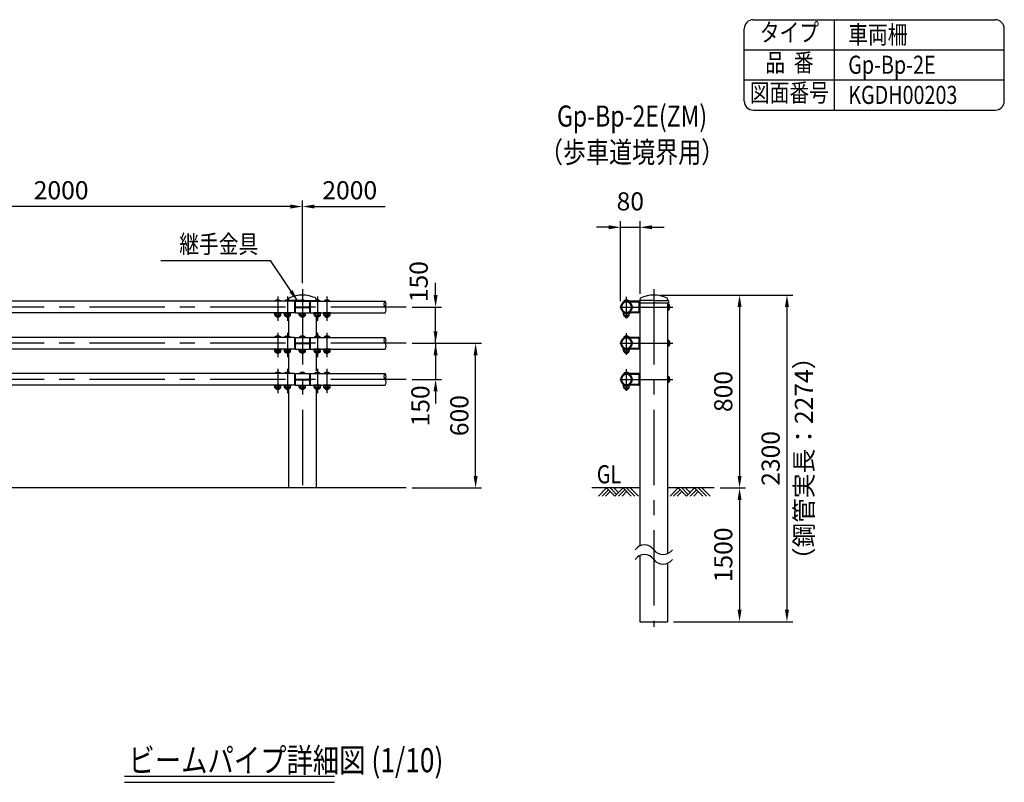
# Model space of a CAD drawing. Units: millimetres. Extents: x 256 to 9199, y 207 to 6633.
# Drawn here: x 5117 to 9199, y 3471 to 6633 of the extents above; entities that cross this region are included whole.
import ezdxf
from ezdxf.enums import TextEntityAlignment as Align

# ---------------------------------------------------------------- set-up
doc = ezdxf.new("R2010")
doc.units = ezdxf.units.MM
doc.header["$LTSCALE"] = 250
doc.header["$PDMODE"] = 33
doc.header["$PDSIZE"] = 5
doc.linetypes.add('CENTER', pattern=[2, 1.25, -0.25, 0.25, -0.25])
for name, color, linetype in [('CENTER', 3, 'CENTER'), ('HATCH', 2, 'Continuous'), ('MOJI', 6, 'Continuous'), ('MOJI2', 1, 'Continuous'), ('SJC', 1, 'Continuous'), ('SJC2', 7, 'Continuous'), ('SUNPOU', 4, 'Continuous')]:
    doc.layers.add(name, color=color, linetype=linetype)
doc.styles.add('EXT08', font='ROMANS', dxfattribs={"width": 0.8, "bigfont": 'EXTFONT'})
doc.styles.get("Standard").update_dxf_attribs({"font": 'arial.ttf'})
doc.dimstyles.new('SJC', dxfattribs={"dimtxt": 0.18, "dimasz": 0.18, "dimexe": 0.18, "dimexo": 0.0625, "dimgap": 0.09, "dimtad": 0, "dimtih": 1, "dimtoh": 1, "dimdec": 4, "dimzin": 0, "dimdsep": 46, "dimtxsty": 'Standard', "dimcen": 0.09, "dimadec": 0, "dimazin": 0, "dimtfac": 1, "dimtdec": 4, "dimtofl": 0, "dimtmove": 0, "dimatfit": 3, "dimfxl": 1, "dimtolj": 1, "dimtzin": 0, "dimarcsym": 0})

# ---------------------------------------------------------------- blocks, each defined once
blk = doc.blocks.new('*D46')
at = {"layer": 'DEFPOINTS', "color": 0}
for p in [(6719, 5441.5), (6841.3, 5441.5), (6719, 5291.5)]:
    blk.add_point(p, dxfattribs=at)
at = {"layer": 'SUNPOU', "color": 0, "lineweight": -2}
for p, q in [((6841.3, 5491.5), (6841.3, 5541.5)), ((6744, 5441.5), (6866.3, 5441.5)), ((6841.3, 5291.5), (6841.3, 5441.5)), ((6744, 5291.5), (6866.3, 5291.5)), ((6841.3, 5241.5), (6841.3, 5191.5))]:
    blk.add_line(p, q, dxfattribs=at)
at = {"layer": 'SUNPOU', "color": 0}
for points in [[(6832.9, 5491.5), (6849.6, 5491.5), (6841.3, 5441.5)], [(6832.9, 5241.5), (6849.6, 5241.5), (6841.3, 5291.5)]]:
    blk.add_solid(points, dxfattribs=at)
at = {"layer": 'SUNPOU', "color": 0, "insert": (6771.3, 5546.9), "char_height": 75, "attachment_point": 5, "rotation": 90, "style": 'EXT08'}
blk.add_mtext('\\A1;150', dxfattribs=at)
blk = doc.blocks.new('*D47')
at = {"layer": 'DEFPOINTS', "color": 0}
for p in [(6719, 5291.5), (7007.2, 5291.5), (6719, 4691.5)]:
    blk.add_point(p, dxfattribs=at)
at = {"layer": 'SUNPOU', "color": 0, "lineweight": -2}
for p, q in [((6744, 5291.5), (7032.2, 5291.5)), ((7007.2, 4741.5), (7007.2, 5241.5)), ((6744, 4691.5), (7032.2, 4691.5))]:
    blk.add_line(p, q, dxfattribs=at)
at = {"layer": 'SUNPOU', "color": 0}
for points in [[(6998.9, 5241.5), (7015.5, 5241.5), (7007.2, 5291.5)], [(6998.9, 4741.5), (7015.5, 4741.5), (7007.2, 4691.5)]]:
    blk.add_solid(points, dxfattribs=at)
at = {"layer": 'SUNPOU', "color": 0, "insert": (6939.7, 4991.5), "char_height": 75, "attachment_point": 5, "rotation": 90, "style": 'EXT08'}
blk.add_mtext('\\A1;600', dxfattribs=at)
blk = doc.blocks.new('*D48')
at = {"layer": 'DEFPOINTS', "color": 0}
for p in [(6719, 5291.5), (6719, 5141.5), (6841.3, 5141.5)]:
    blk.add_point(p, dxfattribs=at)
at = {"layer": 'SUNPOU', "color": 0, "lineweight": -2}
for p, q in [((6841.3, 5341.5), (6841.3, 5391.5)), ((6744, 5291.5), (6866.3, 5291.5)), ((6841.3, 5291.5), (6841.3, 5141.5)), ((6744, 5141.5), (6866.3, 5141.5)), ((6841.3, 5091.5), (6841.3, 5041.5))]:
    blk.add_line(p, q, dxfattribs=at)
at = {"layer": 'SUNPOU', "color": 0}
for points in [[(6832.9, 5341.5), (6849.6, 5341.5), (6841.3, 5291.5)], [(6832.9, 5091.5), (6849.6, 5091.5), (6841.3, 5141.5)]]:
    blk.add_solid(points, dxfattribs=at)
at = {"layer": 'SUNPOU', "color": 0, "insert": (6778.4, 5031.8), "char_height": 75, "attachment_point": 5, "rotation": 90, "style": 'EXT08'}
blk.add_mtext('\\A1;150', dxfattribs=at)
blk = doc.blocks.new('*D50')
at = {"layer": 'DEFPOINTS', "color": 0}
for p in [(4289.2, 5858.4), (4289.2, 5516), (6289.2, 5516)]:
    blk.add_point(p, dxfattribs=at)
at = {"layer": 'SUNPOU', "lineweight": -2}
for p, q in [((4289.2, 5541), (4289.2, 5883.4)), ((6289.2, 5541), (6289.2, 5883.4)), ((6239.2, 5858.4), (4339.2, 5858.4))]:
    blk.add_line(p, q, dxfattribs=at)
at = {"layer": 'SUNPOU'}
for points in [[(4339.2, 5866.7), (4339.2, 5850.1), (4289.2, 5858.4)], [(6239.2, 5866.7), (6239.2, 5850.1), (6289.2, 5858.4)]]:
    blk.add_solid(points, dxfattribs=at)
at = {"layer": 'SUNPOU', "insert": (5289.2, 5925.9), "char_height": 75, "attachment_point": 5, "style": 'EXT08'}
blk.add_mtext('\\A1;2000', dxfattribs=at)
blk = doc.blocks.new('*D31')
at = {"layer": 'DEFPOINTS', "color": 0}
for p in [(7745.7, 5491.5), (7995.7, 4691.5), (8101.2, 4691.5)]:
    blk.add_point(p, dxfattribs=at)
at = {"layer": 'SUNPOU', "color": 0, "lineweight": -2}
for p, q in [((7770.7, 5491.5), (8126.2, 5491.5)), ((8101.2, 5441.5), (8101.2, 4741.5)), ((8020.7, 4691.5), (8126.2, 4691.5))]:
    blk.add_line(p, q, dxfattribs=at)
at = {"layer": 'SUNPOU', "color": 0}
for points in [[(8092.9, 5441.5), (8109.6, 5441.5), (8101.2, 5491.5)], [(8092.9, 4741.5), (8109.6, 4741.5), (8101.2, 4691.5)]]:
    blk.add_solid(points, dxfattribs=at)
at = {"layer": 'SUNPOU', "color": 0, "insert": (8033.7, 5091.5), "char_height": 75, "attachment_point": 5, "rotation": 90, "style": 'EXT08'}
blk.add_mtext('\\A1;800', dxfattribs=at)
blk = doc.blocks.new('*D32')
at = {"layer": 'DEFPOINTS', "color": 0}
for p in [(7995.7, 4691.5), (7802.9, 4136.7), (8101.2, 4136.7)]:
    blk.add_point(p, dxfattribs=at)
at = {"layer": 'SUNPOU', "color": 0, "lineweight": -2}
for p, q in [((8020.7, 4691.5), (8126.2, 4691.5)), ((8101.2, 4641.5), (8101.2, 4186.7)), ((7827.9, 4136.7), (8126.2, 4136.7))]:
    blk.add_line(p, q, dxfattribs=at)
at = {"layer": 'SUNPOU', "color": 0}
for points in [[(8092.9, 4641.5), (8109.6, 4641.5), (8101.2, 4691.5)], [(8092.9, 4186.7), (8109.6, 4186.7), (8101.2, 4136.7)]]:
    blk.add_solid(points, dxfattribs=at)
at = {"layer": 'SUNPOU', "color": 0, "insert": (8033.7, 4414.1), "char_height": 75, "attachment_point": 5, "rotation": 90, "style": 'EXT08'}
blk.add_mtext('\\A1;1500', dxfattribs=at)
blk = doc.blocks.new('*D33')
at = {"layer": 'DEFPOINTS', "color": 0}
for p in [(7745.7, 5491.5), (8101.2, 4136.7), (8297.6, 4136.7)]:
    blk.add_point(p, dxfattribs=at)
at = {"layer": 'SUNPOU', "color": 0, "lineweight": -2}
for p, q in [((7770.7, 5491.5), (8322.6, 5491.5)), ((8297.6, 5441.5), (8297.6, 4186.7)), ((8126.2, 4136.7), (8322.6, 4136.7))]:
    blk.add_line(p, q, dxfattribs=at)
at = {"layer": 'SUNPOU', "color": 0}
for points in [[(8289.3, 5441.5), (8305.9, 5441.5), (8297.6, 5491.5)], [(8289.3, 4186.7), (8305.9, 4186.7), (8297.6, 4136.7)]]:
    blk.add_solid(points, dxfattribs=at)
at = {"layer": 'SUNPOU', "color": 0, "insert": (8230.1, 4814.1), "char_height": 75, "attachment_point": 5, "rotation": 90, "style": 'EXT08'}
blk.add_mtext('\\A1;2300', dxfattribs=at)
blk = doc.blocks.new('*D34')
at = {"layer": 'DEFPOINTS', "color": 0}
for p in [(7688.6, 5772.3), (7688.6, 5471.6), (7608.3, 5441.5)]:
    blk.add_point(p, dxfattribs=at)
at = {"layer": 'SUNPOU', "color": 0, "lineweight": -2}
for p, q in [((7608.3, 5466.5), (7608.3, 5797.3)), ((7688.6, 5496.6), (7688.6, 5797.3)), ((7558.3, 5772.3), (7508.3, 5772.3)), ((7608.3, 5772.3), (7688.6, 5772.3)), ((7738.6, 5772.3), (7788.6, 5772.3))]:
    blk.add_line(p, q, dxfattribs=at)
at = {"layer": 'SUNPOU', "color": 0}
for points in [[(7558.3, 5780.7), (7558.3, 5764), (7608.3, 5772.3)], [(7738.6, 5780.7), (7738.6, 5764), (7688.6, 5772.3)]]:
    blk.add_solid(points, dxfattribs=at)
at = {"layer": 'SUNPOU', "color": 0, "insert": (7648.4, 5879.8), "char_height": 75, "attachment_point": 5, "style": 'EXT08'}
blk.add_mtext('\\A1;80', dxfattribs=at)
blk = doc.blocks.new('*D36')
at = {"layer": 'DEFPOINTS', "color": 0}
for p in [(6631.8, 5858.4), (6289.2, 5516), (6631.8, 5465.8)]:
    blk.add_point(p, dxfattribs=at)
at = {"layer": 'SUNPOU', "lineweight": -2}
for p, q in [((6289.2, 5541), (6289.2, 5883.4)), ((6339.2, 5858.4), (6631.8, 5858.4))]:
    blk.add_line(p, q, dxfattribs=at)
at = {"layer": 'SUNPOU'}
blk.add_solid([(6339.2, 5866.7), (6339.2, 5850.1), (6289.2, 5858.4)], dxfattribs=at)
at = {"layer": 'SUNPOU', "insert": (6485.5, 5925.9), "char_height": 75, "attachment_point": 5, "style": 'EXT08'}
blk.add_mtext('\\A1;2000', dxfattribs=at)
blk = doc.blocks.new('_None')
blk = doc.blocks.new('A$C5C88249B')
at = {"layer": 'SJC'}
for p, q in [((-57, 33.2), (-57, 29.7)), ((-10.5, 27.3), (-51.5, 27.3)), ((10.5, 27.3), (51.5, 27.3)), ((57, 33.2), (57, 29.7))]:
    blk.add_line(p, q, dxfattribs=at)
for centre, radius, start, end in [((0, -75.4), 125.4, 64.4183, 115.5817), ((-52, 33.2), 5, 115.5817, 180), ((52, 33.2), 5, 0, 64.4183)]:
    blk.add_arc(centre, radius, start, end, dxfattribs=at)

msp = doc.modelspace()

# ---------------------------------------------------------------- linework, layer by layer
at = {"layer": 'CENTER'}
for p, q in [((6289.2, 5515.983), (6289.2, 4661.457)), ((7745.727, 5515.983), (7745.727, 4115.152)), ((6187.2, 5485.161), (6187.2, 5384.01)), ((6227.2, 5485.161), (6227.2, 5384.01)), ((6351.2, 5485.161), (6351.2, 5384.01)), ((6391.2, 5485.161), (6391.2, 5384.01)), ((7632.577, 5394.152), (7632.577, 5483.406)), ((6718.984, 5441.457), (1963.5, 5441.457)), ((7604.461, 5441.459), (7824.628, 5441.459)), ((6187.2, 5335.161), (6187.2, 5234.01)), ((6227.2, 5335.161), (6227.2, 5234.01)), ((6351.2, 5335.161), (6351.2, 5234.01)), ((6391.2, 5335.161), (6391.2, 5234.01)), ((7632.577, 5244.152), (7632.577, 5333.406)), ((6718.984, 5291.457), (1813.5, 5291.457)), ((7604.461, 5291.459), (7824.628, 5291.459)), ((6187.2, 5185.161), (6187.2, 5084.01)), ((6227.2, 5185.161), (6227.2, 5084.01)), ((6351.2, 5185.161), (6351.2, 5084.01)), ((6391.2, 5185.161), (6391.2, 5084.01)), ((7632.577, 5094.152), (7632.577, 5183.406)), ((6718.984, 5141.457), (1963.5, 5141.457)), ((7604.461, 5141.459), (7824.628, 5141.459))]:
    msp.add_line(p, q, dxfattribs=at)
at = {"layer": 'HATCH'}
for p, q in [((7550.203, 4691.457), (7516.186, 4657.44)), ((7557.703, 4683.957), (7531.186, 4657.44)), ((7565.203, 4676.457), (7546.186, 4657.44)), ((7550.203, 4691.457), (7584.22, 4657.44)), ((7565.203, 4691.457), (7591.72, 4664.94)), ((7580.203, 4691.457), (7599.22, 4672.44)), ((7618.238, 4691.457), (7584.22, 4657.44)), ((7625.738, 4683.957), (7599.22, 4657.44)), ((7633.238, 4676.457), (7614.22, 4657.44)), ((7618.238, 4691.457), (7652.255, 4657.44)), ((7633.238, 4691.457), (7667.255, 4657.44)), ((7648.238, 4691.457), (7682.255, 4657.44)), ((7847.075, 4691.457), (7813.057, 4657.44)), ((7854.575, 4683.957), (7828.057, 4657.44)), ((7862.075, 4676.457), (7843.057, 4657.44)), ((7847.075, 4691.457), (7881.092, 4657.44)), ((7862.075, 4691.457), (7888.592, 4664.94)), ((7877.075, 4691.457), (7896.092, 4672.44)), ((7915.109, 4691.457), (7881.092, 4657.44)), ((7922.609, 4683.957), (7896.092, 4657.44)), ((7930.109, 4676.457), (7911.092, 4657.44)), ((7915.109, 4691.457), (7949.127, 4657.44)), ((7930.109, 4691.457), (7964.127, 4657.44)), ((7945.109, 4691.457), (7979.127, 4657.44))]:
    msp.add_line(p, q, dxfattribs=at)
at = {"layer": 'MOJI'}
msp.add_line((5701.907, 5635.075), (6157.198, 5635.075), dxfattribs=at)
at = {"layer": 'MOJI2'}
for p, q in [((5551.33, 3496.023), (6422.525, 3496.023)), ((5551.33, 3471.023), (6422.525, 3471.023))]:
    msp.add_line(p, q, dxfattribs=at)
at = {"layer": 'SJC'}
for p, q in [((8157.927, 6633.134), (9161.116, 6633.134)), ((8495.427, 6258.134), (8495.427, 6633.134)), ((8120.427, 6295.634), (8120.427, 6595.634)), ((9198.616, 6295.634), (9198.616, 6595.634)), ((8120.427, 6508.134), (9198.616, 6508.134)), ((8120.427, 6383.134), (9198.616, 6383.134)), ((8157.927, 6258.134), (9161.116, 6258.134)), ((7690.577, 5468.757), (7688.299, 5468.757)), ((7688.727, 5469.994), (7688.727, 5474.651)), ((7745.727, 5468.757), (7690.577, 5468.757)), ((7745.727, 5468.757), (7804.176, 5468.757)), ((7802.727, 5474.651), (7802.727, 5469.757)), ((6257.2, 5465.757), (4313.916, 5465.757)), ((6175.2, 5467.757), (6175.4, 5465.757)), ((6199.2, 5467.757), (6175.2, 5467.757)), ((6199, 5465.757), (6175.4, 5465.757)), ((6199.2, 5467.757), (6199, 5465.757)), ((6215.2, 5467.757), (6215.4, 5465.757)), ((6239.2, 5467.757), (6215.2, 5467.757)), ((6239, 5465.757), (6215.4, 5465.757)), ((6239.2, 5467.757), (6239, 5465.757)), ((6257.2, 5465.757), (6257.2, 5417.157)), ((6259.2, 5460.357), (6257.2, 5460.357)), ((6259.2, 5465.757), (6259.2, 5446.957)), ((6259.2, 5465.757), (6319.2, 5465.757)), ((6259.2, 5435.957), (6259.2, 5417.157)), ((6263.2, 5442.957), (6315.2, 5442.957)), ((6263.2, 5439.957), (6315.2, 5439.957)), ((6277.2, 5467.757), (6277.4, 5465.757)), ((6301.2, 5467.757), (6277.2, 5467.757)), ((6301, 5465.757), (6277.4, 5465.757)), ((6301.2, 5467.757), (6301, 5465.757)), ((6319.2, 5465.757), (6319.2, 5446.957)), ((6319.2, 5460.357), (6321.2, 5460.357)), ((6319.2, 5435.957), (6319.2, 5417.157)), ((6321.2, 5465.757), (6321.2, 5417.157)), ((6321.2, 5465.757), (6631.817, 5465.757)), ((6339.2, 5467.757), (6339.4, 5465.757)), ((6339.2, 5467.757), (6363.2, 5467.757)), ((6339.4, 5465.757), (6363, 5465.757)), ((6363.2, 5467.757), (6363, 5465.757)), ((6379.2, 5467.757), (6379.4, 5465.757)), ((6379.2, 5467.757), (6403.2, 5467.757)), ((6379.4, 5465.757), (6403, 5465.757)), ((6403.2, 5467.757), (6403, 5465.757)), ((7621.668, 5467.757), (7643.486, 5467.757)), ((7621.668, 5467.757), (7621.668, 5465.757)), ((7621.668, 5465.757), (7643.486, 5465.757)), ((7623.368, 5465.757), (7623.43, 5463.97)), ((7684.377, 5465.757), (7632.577, 5465.757)), ((7641.787, 5465.757), (7641.724, 5463.97)), ((7643.486, 5467.757), (7643.486, 5465.757)), ((7684.377, 5462.557), (7644.63, 5462.557)), ((7685.377, 5421.357), (7685.377, 5461.557)), ((7687.077, 5466.757), (7687.077, 5466.257)), ((7688.577, 5465.757), (7687.577, 5465.757)), ((7688.577, 5466.757), (7688.577, 5458.157)), ((7688.577, 5461.557), (7688.577, 4451.572)), ((7688.577, 5421.357), (7688.577, 5461.557)), ((7805.176, 5457.157), (7689.577, 5457.157)), ((7802.877, 5457.157), (7802.877, 4419.189)), ((7802.877, 5454.161), (7802.877, 5428.757)), ((7802.877, 5454.161), (7805.877, 5454.161)), ((7802.877, 5447.81), (7805.877, 5447.81)), ((7802.877, 5435.108), (7805.877, 5435.108)), ((7802.877, 5428.757), (7805.877, 5428.757)), ((7806.176, 5466.757), (7806.176, 5458.157)), ((6257.2, 5417.157), (4318.865, 5417.157)), ((6173.2, 5414.657), (6173.2, 5417.157)), ((6173.2, 5417.157), (6201.2, 5417.157)), ((6173.2, 5414.657), (6201.2, 5414.657)), ((6174.498, 5408.657), (6174.498, 5414.657)), ((6179.498, 5403.657), (6194.902, 5403.657)), ((6180.2, 5403.657), (6180.2, 5402.757)), ((6180.2, 5402.757), (6183.2, 5399.757)), ((6180.849, 5409.657), (6180.849, 5414.657)), ((6191.2, 5399.757), (6183.2, 5399.757)), ((6194.2, 5402.757), (6191.2, 5399.757)), ((6193.551, 5409.657), (6193.551, 5414.657)), ((6194.2, 5403.657), (6194.2, 5402.757)), ((6199.902, 5408.657), (6199.902, 5414.657)), ((6201.2, 5414.657), (6201.2, 5417.157)), ((6213.2, 5414.657), (6213.2, 5417.157)), ((6213.2, 5417.157), (6241.2, 5417.157)), ((6213.2, 5414.657), (6241.2, 5414.657)), ((6214.498, 5408.657), (6214.498, 5414.657)), ((6219.498, 5403.657), (6234.902, 5403.657)), ((6220.2, 5403.657), (6220.2, 5402.757)), ((6220.2, 5402.757), (6223.2, 5399.757)), ((6220.849, 5409.657), (6220.849, 5414.657)), ((6231.2, 5399.757), (6223.2, 5399.757)), ((6234.2, 5402.757), (6231.2, 5399.757)), ((6232.05, 5400.607), (6232.05, 5321.16)), ((6233.551, 5409.657), (6233.551, 5414.657)), ((6234.2, 5403.657), (6234.2, 5402.757)), ((6239.902, 5408.657), (6239.902, 5414.657)), ((6241.2, 5414.657), (6241.2, 5417.157)), ((6259.2, 5420.357), (6257.2, 5420.357)), ((6259.2, 5417.157), (6319.2, 5417.157)), ((6275.2, 5414.657), (6275.2, 5417.157)), ((6275.2, 5417.157), (6303.2, 5417.157)), ((6275.2, 5414.657), (6303.2, 5414.657)), ((6276.498, 5408.657), (6276.498, 5414.657)), ((6281.498, 5403.657), (6296.902, 5403.657)), ((6282.2, 5403.657), (6282.2, 5402.757)), ((6282.2, 5402.757), (6285.2, 5399.757)), ((6282.849, 5409.657), (6282.849, 5414.657)), ((6293.2, 5399.757), (6285.2, 5399.757)), ((6296.2, 5402.757), (6293.2, 5399.757)), ((6295.551, 5409.657), (6295.551, 5414.657)), ((6296.2, 5403.657), (6296.2, 5402.757)), ((6301.902, 5408.657), (6301.902, 5414.657)), ((6303.2, 5414.657), (6303.2, 5417.157)), ((6319.2, 5420.357), (6321.2, 5420.357)), ((6321.2, 5417.157), (6631.817, 5417.157)), ((6337.2, 5414.657), (6337.2, 5417.157)), ((6365.2, 5417.157), (6337.2, 5417.157)), ((6365.2, 5414.657), (6337.2, 5414.657)), ((6338.498, 5408.657), (6338.498, 5414.657)), ((6358.902, 5403.657), (6343.498, 5403.657)), ((6344.2, 5403.657), (6344.2, 5402.757)), ((6344.2, 5402.757), (6347.2, 5399.757)), ((6344.849, 5409.657), (6344.849, 5414.657)), ((6346.35, 5400.607), (6346.35, 5321.16)), ((6347.2, 5399.757), (6355.2, 5399.757)), ((6358.2, 5402.757), (6355.2, 5399.757)), ((6357.551, 5409.657), (6357.551, 5414.657)), ((6358.2, 5403.657), (6358.2, 5402.757)), ((6363.902, 5408.657), (6363.902, 5414.657)), ((6365.2, 5414.657), (6365.2, 5417.157)), ((6377.2, 5414.657), (6377.2, 5417.157)), ((6405.2, 5417.157), (6377.2, 5417.157)), ((6405.2, 5414.657), (6377.2, 5414.657)), ((6378.498, 5408.657), (6378.498, 5414.657)), ((6398.902, 5403.657), (6383.498, 5403.657)), ((6384.2, 5403.657), (6384.2, 5402.757)), ((6384.2, 5402.757), (6387.2, 5399.757)), ((6384.849, 5409.657), (6384.849, 5414.657)), ((6387.2, 5399.757), (6395.2, 5399.757)), ((6398.2, 5402.757), (6395.2, 5399.757)), ((6397.551, 5409.657), (6397.551, 5414.657)), ((6398.2, 5403.657), (6398.2, 5402.757)), ((6403.902, 5408.657), (6403.902, 5414.657)), ((6405.2, 5414.657), (6405.2, 5417.157)), ((7618.577, 5414.657), (7618.577, 5417.157)), ((7684.377, 5417.157), (7618.577, 5417.157)), ((7646.577, 5414.657), (7618.577, 5414.657)), ((7621.577, 5408.657), (7621.577, 5414.657)), ((7621.577, 5414.657), (7643.577, 5414.657)), ((7624.875, 5403.657), (7640.279, 5403.657)), ((7625.577, 5403.657), (7625.577, 5402.757)), ((7625.577, 5402.757), (7628.577, 5399.757)), ((7628.577, 5399.757), (7636.577, 5399.757)), ((7632.577, 5409.657), (7632.577, 5414.657)), ((7639.577, 5402.757), (7636.577, 5399.757)), ((7639.577, 5403.657), (7639.577, 5402.757)), ((7643.577, 5408.657), (7643.577, 5414.657)), ((7684.377, 5420.357), (7644.63, 5420.357)), ((7646.577, 5414.657), (7646.577, 5417.157)), ((6257.2, 5315.757), (4313.916, 5315.757)), ((6175.2, 5317.757), (6175.4, 5315.757)), ((6199.2, 5317.757), (6175.2, 5317.757)), ((6199, 5315.757), (6175.4, 5315.757)), ((6199.2, 5317.757), (6199, 5315.757)), ((6215.2, 5317.757), (6215.4, 5315.757)), ((6239.2, 5317.757), (6215.2, 5317.757)), ((6239, 5315.757), (6215.4, 5315.757)), ((6239.2, 5317.757), (6239, 5315.757)), ((6257.2, 5315.757), (6257.2, 5267.157)), ((6259.2, 5310.357), (6257.2, 5310.357)), ((6259.2, 5315.757), (6259.2, 5296.957)), ((6259.2, 5315.757), (6319.2, 5315.757)), ((6277.2, 5317.757), (6277.4, 5315.757)), ((6301.2, 5317.757), (6277.2, 5317.757)), ((6301, 5315.757), (6277.4, 5315.757)), ((6301.2, 5317.757), (6301, 5315.757)), ((6319.2, 5315.757), (6319.2, 5296.957)), ((6319.2, 5310.357), (6321.2, 5310.357)), ((6321.2, 5315.757), (6631.817, 5315.757)), ((6321.2, 5315.757), (6321.2, 5267.157)), ((6339.2, 5317.757), (6339.4, 5315.757)), ((6339.2, 5317.757), (6363.2, 5317.757)), ((6339.4, 5315.757), (6363, 5315.757)), ((6363.2, 5317.757), (6363, 5315.757)), ((6379.2, 5317.757), (6379.4, 5315.757)), ((6379.2, 5317.757), (6403.2, 5317.757)), ((6379.4, 5315.757), (6403, 5315.757)), ((6403.2, 5317.757), (6403, 5315.757)), ((7621.668, 5317.757), (7643.486, 5317.757)), ((7621.668, 5317.757), (7621.668, 5315.757)), ((7621.668, 5315.757), (7643.486, 5315.757)), ((7623.368, 5315.757), (7623.43, 5313.97)), ((7684.377, 5315.757), (7632.577, 5315.757)), ((7641.787, 5315.757), (7641.724, 5313.97)), ((7643.486, 5317.757), (7643.486, 5315.757)), ((7684.377, 5312.557), (7644.63, 5312.557)), ((7685.377, 5271.357), (7685.377, 5311.557)), ((7688.577, 5271.357), (7688.577, 5311.557)), ((6257.2, 5267.157), (4318.865, 5267.157)), ((6173.2, 5264.657), (6173.2, 5267.157)), ((6173.2, 5267.157), (6201.2, 5267.157)), ((6201.2, 5264.657), (6201.2, 5267.157)), ((6213.2, 5264.657), (6213.2, 5267.157)), ((6213.2, 5267.157), (6241.2, 5267.157)), ((6241.2, 5264.657), (6241.2, 5267.157)), ((6259.2, 5270.357), (6257.2, 5270.357)), ((6259.2, 5285.957), (6259.2, 5267.157)), ((6259.2, 5267.157), (6319.2, 5267.157)), ((6263.2, 5292.957), (6315.2, 5292.957)), ((6263.2, 5289.957), (6315.2, 5289.957)), ((6275.2, 5264.657), (6275.2, 5267.157)), ((6275.2, 5267.157), (6303.2, 5267.157)), ((6303.2, 5264.657), (6303.2, 5267.157)), ((6319.2, 5285.957), (6319.2, 5267.157)), ((6319.2, 5270.357), (6321.2, 5270.357)), ((6321.2, 5267.157), (6631.817, 5267.157)), ((6337.2, 5264.657), (6337.2, 5267.157)), ((6365.2, 5267.157), (6337.2, 5267.157)), ((6365.2, 5264.657), (6365.2, 5267.157)), ((6377.2, 5264.657), (6377.2, 5267.157)), ((6405.2, 5267.157), (6377.2, 5267.157)), ((6405.2, 5264.657), (6405.2, 5267.157)), ((7684.377, 5267.157), (7618.577, 5267.157)), ((7618.577, 5264.657), (7618.577, 5267.157)), ((7684.377, 5270.357), (7644.63, 5270.357)), ((7646.577, 5264.657), (7646.577, 5267.157)), ((7802.877, 5304.161), (7802.877, 5278.757)), ((7802.877, 5304.161), (7805.877, 5304.161)), ((7802.877, 5297.81), (7805.877, 5297.81)), ((7802.877, 5285.108), (7805.877, 5285.108)), ((7802.877, 5278.757), (7805.877, 5278.757)), ((6173.2, 5264.657), (6201.2, 5264.657)), ((6174.498, 5258.657), (6174.498, 5264.657)), ((6179.498, 5253.657), (6194.902, 5253.657)), ((6180.2, 5253.657), (6180.2, 5252.757)), ((6180.2, 5252.757), (6183.2, 5249.757)), ((6180.849, 5259.657), (6180.849, 5264.657)), ((6191.2, 5249.757), (6183.2, 5249.757)), ((6194.2, 5252.757), (6191.2, 5249.757)), ((6193.551, 5259.657), (6193.551, 5264.657)), ((6194.2, 5253.657), (6194.2, 5252.757)), ((6199.902, 5258.657), (6199.902, 5264.657)), ((6213.2, 5264.657), (6241.2, 5264.657)), ((6214.498, 5258.657), (6214.498, 5264.657)), ((6219.498, 5253.657), (6234.902, 5253.657)), ((6220.2, 5253.657), (6220.2, 5252.757)), ((6220.2, 5252.757), (6223.2, 5249.757)), ((6220.849, 5259.657), (6220.849, 5264.657)), ((6231.2, 5249.757), (6223.2, 5249.757)), ((6234.2, 5252.757), (6231.2, 5249.757)), ((6232.05, 5250.607), (6232.05, 5171.16)), ((6233.551, 5259.657), (6233.551, 5264.657)), ((6234.2, 5253.657), (6234.2, 5252.757)), ((6239.902, 5258.657), (6239.902, 5264.657)), ((6275.2, 5264.657), (6303.2, 5264.657)), ((6276.498, 5258.657), (6276.498, 5264.657)), ((6281.498, 5253.657), (6296.902, 5253.657)), ((6282.2, 5253.657), (6282.2, 5252.757)), ((6282.2, 5252.757), (6285.2, 5249.757)), ((6282.849, 5259.657), (6282.849, 5264.657)), ((6293.2, 5249.757), (6285.2, 5249.757)), ((6296.2, 5252.757), (6293.2, 5249.757)), ((6295.551, 5259.657), (6295.551, 5264.657)), ((6296.2, 5253.657), (6296.2, 5252.757)), ((6301.902, 5258.657), (6301.902, 5264.657)), ((6365.2, 5264.657), (6337.2, 5264.657)), ((6338.498, 5258.657), (6338.498, 5264.657)), ((6358.902, 5253.657), (6343.498, 5253.657)), ((6344.2, 5253.657), (6344.2, 5252.757)), ((6344.2, 5252.757), (6347.2, 5249.757)), ((6344.849, 5259.657), (6344.849, 5264.657)), ((6346.35, 5250.607), (6346.35, 5176.505)), ((6347.2, 5249.757), (6355.2, 5249.757)), ((6358.2, 5252.757), (6355.2, 5249.757)), ((6357.551, 5259.657), (6357.551, 5264.657)), ((6358.2, 5253.657), (6358.2, 5252.757)), ((6363.902, 5258.657), (6363.902, 5264.657)), ((6405.2, 5264.657), (6377.2, 5264.657)), ((6378.498, 5258.657), (6378.498, 5264.657)), ((6398.902, 5253.657), (6383.498, 5253.657)), ((6384.2, 5253.657), (6384.2, 5252.757)), ((6384.2, 5252.757), (6387.2, 5249.757)), ((6384.849, 5259.657), (6384.849, 5264.657)), ((6387.2, 5249.757), (6395.2, 5249.757)), ((6398.2, 5252.757), (6395.2, 5249.757)), ((6397.551, 5259.657), (6397.551, 5264.657)), ((6398.2, 5253.657), (6398.2, 5252.757)), ((6403.902, 5258.657), (6403.902, 5264.657)), ((7646.577, 5264.657), (7618.577, 5264.657)), ((7621.577, 5258.657), (7621.577, 5264.657)), ((7621.577, 5264.657), (7643.577, 5264.657)), ((7624.875, 5253.657), (7640.279, 5253.657)), ((7625.577, 5253.657), (7625.577, 5252.757)), ((7625.577, 5252.757), (7628.577, 5249.757)), ((7628.577, 5249.757), (7636.577, 5249.757)), ((7632.577, 5259.657), (7632.577, 5264.657)), ((7639.577, 5252.757), (7636.577, 5249.757)), ((7639.577, 5253.657), (7639.577, 5252.757)), ((7643.577, 5258.657), (7643.577, 5264.657)), ((6257.2, 5165.757), (4313.916, 5165.757)), ((6175.2, 5167.757), (6175.4, 5165.757)), ((6199.2, 5167.757), (6175.2, 5167.757)), ((6199, 5165.757), (6175.4, 5165.757)), ((6199.2, 5167.757), (6199, 5165.757)), ((6215.2, 5167.757), (6215.4, 5165.757)), ((6239.2, 5167.757), (6215.2, 5167.757)), ((6239, 5165.757), (6215.4, 5165.757)), ((6239.2, 5167.757), (6239, 5165.757)), ((6257.2, 5165.757), (6257.2, 5117.157)), ((6259.2, 5160.357), (6257.2, 5160.357)), ((6259.2, 5165.757), (6259.2, 5146.957)), ((6259.2, 5165.757), (6319.2, 5165.757)), ((6263.2, 5142.957), (6315.2, 5142.957)), ((6277.2, 5167.757), (6277.4, 5165.757)), ((6301.2, 5167.757), (6277.2, 5167.757)), ((6301, 5165.757), (6277.4, 5165.757)), ((6301.2, 5167.757), (6301, 5165.757)), ((6319.2, 5165.757), (6319.2, 5146.957)), ((6319.2, 5160.357), (6321.2, 5160.357)), ((6321.2, 5165.757), (6631.817, 5165.757)), ((6321.2, 5165.757), (6321.2, 5117.157)), ((6339.2, 5167.757), (6339.4, 5165.757)), ((6339.2, 5167.757), (6363.2, 5167.757)), ((6339.4, 5165.757), (6363, 5165.757)), ((6363.2, 5167.757), (6363, 5165.757)), ((6379.2, 5167.757), (6379.4, 5165.757)), ((6379.2, 5167.757), (6403.2, 5167.757)), ((6379.4, 5165.757), (6403, 5165.757)), ((6403.2, 5167.757), (6403, 5165.757)), ((7621.668, 5167.757), (7643.486, 5167.757)), ((7621.668, 5167.757), (7621.668, 5165.757)), ((7621.668, 5165.757), (7643.486, 5165.757)), ((7623.368, 5165.757), (7623.43, 5163.97)), ((7684.377, 5165.757), (7632.577, 5165.757)), ((7641.787, 5165.757), (7641.724, 5163.97)), ((7643.486, 5167.757), (7643.486, 5165.757)), ((7684.377, 5162.557), (7644.63, 5162.557)), ((7685.377, 5121.357), (7685.377, 5161.557)), ((7688.577, 5121.357), (7688.577, 5161.557)), ((7802.877, 5154.161), (7802.877, 5128.757)), ((7802.877, 5154.161), (7805.877, 5154.161)), ((7802.877, 5147.81), (7805.877, 5147.81)), ((6257.2, 5117.157), (4318.865, 5117.157)), ((6173.2, 5114.657), (6173.2, 5117.157)), ((6173.2, 5117.157), (6201.2, 5117.157)), ((6173.2, 5114.657), (6201.2, 5114.657)), ((6174.498, 5108.657), (6174.498, 5114.657)), ((6179.498, 5103.657), (6194.902, 5103.657)), ((6180.2, 5103.657), (6180.2, 5102.757)), ((6180.2, 5102.757), (6183.2, 5099.757)), ((6180.849, 5109.657), (6180.849, 5114.657)), ((6194.2, 5102.757), (6191.2, 5099.757)), ((6193.551, 5109.657), (6193.551, 5114.657)), ((6194.2, 5103.657), (6194.2, 5102.757)), ((6199.902, 5108.657), (6199.902, 5114.657)), ((6201.2, 5114.657), (6201.2, 5117.157)), ((6213.2, 5114.657), (6213.2, 5117.157)), ((6213.2, 5117.157), (6241.2, 5117.157)), ((6213.2, 5114.657), (6241.2, 5114.657)), ((6214.498, 5108.657), (6214.498, 5114.657)), ((6219.498, 5103.657), (6234.902, 5103.657)), ((6220.2, 5103.657), (6220.2, 5102.757)), ((6220.2, 5102.757), (6223.2, 5099.757)), ((6220.849, 5109.657), (6220.849, 5114.657)), ((6234.2, 5102.757), (6231.2, 5099.757)), ((6233.551, 5109.657), (6233.551, 5114.657)), ((6234.2, 5103.657), (6234.2, 5102.757)), ((6239.902, 5108.657), (6239.902, 5114.657)), ((6241.2, 5114.657), (6241.2, 5117.157)), ((6259.2, 5120.357), (6257.2, 5120.357)), ((6259.2, 5135.957), (6259.2, 5117.157)), ((6259.2, 5117.157), (6319.2, 5117.157)), ((6263.2, 5139.957), (6315.2, 5139.957)), ((6275.2, 5114.657), (6275.2, 5117.157)), ((6275.2, 5117.157), (6303.2, 5117.157)), ((6275.2, 5114.657), (6303.2, 5114.657)), ((6276.498, 5108.657), (6276.498, 5114.657)), ((6281.498, 5103.657), (6296.902, 5103.657)), ((6282.2, 5103.657), (6282.2, 5102.757)), ((6282.2, 5102.757), (6285.2, 5099.757)), ((6282.849, 5109.657), (6282.849, 5114.657)), ((6296.2, 5102.757), (6293.2, 5099.757)), ((6295.551, 5109.657), (6295.551, 5114.657)), ((6296.2, 5103.657), (6296.2, 5102.757)), ((6301.902, 5108.657), (6301.902, 5114.657)), ((6303.2, 5114.657), (6303.2, 5117.157)), ((6319.2, 5135.957), (6319.2, 5117.157)), ((6319.2, 5120.357), (6321.2, 5120.357)), ((6321.2, 5117.157), (6631.817, 5117.157)), ((6337.2, 5114.657), (6337.2, 5117.157)), ((6365.2, 5117.157), (6337.2, 5117.157)), ((6365.2, 5114.657), (6337.2, 5114.657)), ((6338.498, 5108.657), (6338.498, 5114.657)), ((6358.902, 5103.657), (6343.498, 5103.657)), ((6344.2, 5103.657), (6344.2, 5102.757)), ((6344.2, 5102.757), (6347.2, 5099.757)), ((6344.849, 5109.657), (6344.849, 5114.657)), ((6358.2, 5102.757), (6355.2, 5099.757)), ((6357.551, 5109.657), (6357.551, 5114.657)), ((6358.2, 5103.657), (6358.2, 5102.757)), ((6363.902, 5108.657), (6363.902, 5114.657)), ((6365.2, 5114.657), (6365.2, 5117.157)), ((6377.2, 5114.657), (6377.2, 5117.157)), ((6405.2, 5117.157), (6377.2, 5117.157)), ((6405.2, 5114.657), (6377.2, 5114.657)), ((6378.498, 5108.657), (6378.498, 5114.657)), ((6398.902, 5103.657), (6383.498, 5103.657)), ((6384.2, 5103.657), (6384.2, 5102.757)), ((6384.2, 5102.757), (6387.2, 5099.757)), ((6384.849, 5109.657), (6384.849, 5114.657)), ((6398.2, 5102.757), (6395.2, 5099.757)), ((6397.551, 5109.657), (6397.551, 5114.657)), ((6398.2, 5103.657), (6398.2, 5102.757)), ((6403.902, 5108.657), (6403.902, 5114.657)), ((6405.2, 5114.657), (6405.2, 5117.157)), ((7684.377, 5117.157), (7618.577, 5117.157)), ((7618.577, 5114.657), (7618.577, 5117.157)), ((7646.577, 5114.657), (7618.577, 5114.657)), ((7621.577, 5108.657), (7621.577, 5114.657)), ((7621.577, 5114.657), (7643.577, 5114.657)), ((7624.875, 5103.657), (7640.279, 5103.657)), ((7625.577, 5103.657), (7625.577, 5102.757)), ((7625.577, 5102.757), (7628.577, 5099.757)), ((7632.577, 5109.657), (7632.577, 5114.657)), ((7639.577, 5102.757), (7636.577, 5099.757)), ((7639.577, 5103.657), (7639.577, 5102.757)), ((7643.577, 5108.657), (7643.577, 5114.657)), ((7684.377, 5120.357), (7644.63, 5120.357)), ((7646.577, 5114.657), (7646.577, 5117.157)), ((7802.877, 5135.108), (7805.877, 5135.108)), ((7802.877, 5128.757), (7805.877, 5128.757)), ((6191.2, 5099.757), (6183.2, 5099.757)), ((6231.2, 5099.757), (6223.2, 5099.757)), ((6232.05, 5100.607), (6232.05, 4691.457)), ((6293.2, 5099.757), (6285.2, 5099.757)), ((6346.35, 5099.107), (6346.35, 4691.457)), ((6347.2, 5099.757), (6355.2, 5099.757)), ((6387.2, 5099.757), (6395.2, 5099.757)), ((7628.577, 5099.757), (7636.577, 5099.757)), ((6718.984, 4691.457), (1765.365, 4691.457)), ((7688.577, 4691.457), (7488.945, 4691.457)), ((7995.709, 4691.457), (7802.877, 4691.457)), ((7688.577, 4411.572), (7688.577, 4136.696)), ((7802.877, 4379.189), (7802.877, 4136.696)), ((7688.577, 4364.787), (7688.577, 4291.457)), ((7688.577, 4136.696), (7802.877, 4136.696))]:
    msp.add_line(p, q, dxfattribs=at)
for centre, radius, start, end in [((8157.927, 6595.634), 37.5, 90, 180), ((9161.116, 6595.634), 37.5, 0, 90), ((8157.927, 6295.634), 37.5, 180, 270), ((9161.116, 6295.634), 37.5, 270, 0), ((6187.2, 5451.757), 20, 53.130102, 126.869898), ((6227.2, 5451.757), 20, 53.130102, 126.869898), ((6289.2, 5451.757), 20, 53.130102, 126.869898), ((6351.2, 5451.757), 20, 53.130102, 126.869898), ((6391.2, 5451.757), 20, 53.130102, 126.869898), ((7632.577, 5454.867), 16.886, 49.758614, 130.241386), ((7686.727, 5469.994), 2, 305.980529, 0), ((7690.577, 5466.757), 2, 90, 180), ((7693.727, 5474.651), 5, 115.581658, 180), ((7745.727, 5366.029), 125.427, 64.418342, 115.581658), ((7797.727, 5474.651), 5, 0, 64.418342), ((7803.727, 5469.757), 1, 180, 270), ((7804.176, 5466.757), 2, 0, 90), ((6263.2, 5446.957), 4, 180, 270), ((6263.2, 5435.957), 4, 90, 180), ((6315.2, 5446.957), 4, 270, 0), ((6315.2, 5435.957), 4, 0, 90), ((6644.079, 5453.607), 17.262, 135.26345, 224.73655), ((6619.554, 5453.607), 17.262, 315.26345, 44.73655), ((6619.554, 5429.307), 17.262, 315.26345, 44.73655), ((7632.577, 5441.457), 24.3, 90, 270), ((7632.577, 5441.457), 21.1, 90, 270), ((7632.577, 5441.457), 24.3, 270, 90), ((7632.577, 5441.457), 21.1, 270, 90), ((7684.377, 5461.557), 4.2, 360, 90), ((7684.377, 5461.557), 1, 0, 90), ((7689.077, 5466.757), 2, 125.980529, 180), ((7687.577, 5466.257), 0.5, 180, 270), ((7689.577, 5458.157), 1, 180, 270), ((7805.176, 5458.157), 1, 270, 0), ((7797.892, 5441.459), 15.003, 302.156973, 57.843027), ((7804.569, 5453.472), 5.811, 283.007859, 331.802673), ((7802.769, 5441.459), 7.07, 296.07389, 63.92611), ((7804.569, 5429.446), 5.811, 28.197327, 76.992141), ((6177.674, 5411.288), 3.57, 207.18418, 332.81582), ((6179.498, 5408.657), 5, 180, 270), ((6187.2, 5413.488), 7.417, 211.099072, 328.900928), ((6196.726, 5411.288), 3.57, 207.18418, 332.81582), ((6194.902, 5408.657), 5, 270, 0), ((6217.674, 5411.288), 3.57, 207.18418, 332.81582), ((6219.498, 5408.657), 5, 180, 270), ((6227.2, 5413.488), 7.417, 211.099072, 328.900928), ((6236.726, 5411.288), 3.57, 207.18418, 332.81582), ((6234.902, 5408.657), 5, 270, 0), ((6279.674, 5411.288), 3.57, 207.18418, 332.81582), ((6281.498, 5408.657), 5, 180, 270), ((6289.2, 5413.488), 7.417, 211.099072, 328.900928), ((6298.726, 5411.288), 3.57, 207.18418, 332.81582), ((6296.902, 5408.657), 5, 270, 0), ((6341.674, 5411.288), 3.57, 207.18418, 332.81582), ((6343.498, 5408.657), 5, 180, 270), ((6351.2, 5413.488), 7.417, 211.099072, 328.900928), ((6360.726, 5411.288), 3.57, 207.18418, 332.81582), ((6358.902, 5408.657), 5, 270, 0), ((6381.674, 5411.288), 3.57, 207.18418, 332.81582), ((6383.498, 5408.657), 5, 180, 270), ((6391.2, 5413.488), 7.417, 211.099072, 328.900928), ((6400.726, 5411.288), 3.57, 207.18418, 332.81582), ((6398.902, 5408.657), 5, 270, 0), ((7627.077, 5412.082), 6.011, 203.792835, 336.207165), ((7638.077, 5412.082), 6.011, 203.792835, 336.207165), ((7684.377, 5421.357), 1, 270, 0), ((7684.377, 5421.357), 4.2, 270, 360), ((6187.2, 5301.757), 20, 53.130102, 126.869898), ((6227.2, 5301.757), 20, 53.130102, 126.869898), ((6289.2, 5301.757), 20, 53.130102, 126.869898), ((6351.2, 5301.757), 20, 53.130102, 126.869898), ((6391.2, 5301.757), 20, 53.130102, 126.869898), ((6644.079, 5303.607), 17.262, 135.26345, 224.73655), ((6619.554, 5303.607), 17.262, 315.26345, 44.73655), ((7632.577, 5291.457), 24.3, 90, 270), ((7632.577, 5291.457), 21.1, 90, 270), ((7632.577, 5304.867), 16.886, 49.758614, 130.241386), ((7632.577, 5291.457), 24.3, 270, 90), ((7632.577, 5291.457), 24.3, 270, 90), ((7632.577, 5291.457), 21.1, 270, 90), ((7632.577, 5291.457), 21.1, 270, 90), ((7684.377, 5311.557), 4.2, 360, 90), ((7684.377, 5311.557), 1, 0, 90), ((6263.2, 5296.957), 4, 180, 270), ((6263.2, 5285.957), 4, 90, 180), ((6315.2, 5296.957), 4, 270, 0), ((6315.2, 5285.957), 4, 0, 90), ((6619.554, 5279.307), 17.262, 315.26345, 44.73655), ((7684.377, 5271.357), 1, 270, 0), ((7684.377, 5271.357), 4.2, 270, 360), ((7797.892, 5291.459), 15.003, 302.156973, 57.843027), ((7804.569, 5303.472), 5.811, 283.007859, 331.802673), ((7802.769, 5291.459), 7.07, 296.07389, 63.92611), ((7804.569, 5279.446), 5.811, 28.197327, 76.992141), ((6177.674, 5261.288), 3.57, 207.18418, 332.81582), ((6179.498, 5258.657), 5, 180, 270), ((6187.2, 5263.488), 7.417, 211.099072, 328.900928), ((6196.726, 5261.288), 3.57, 207.18418, 332.81582), ((6194.902, 5258.657), 5, 270, 0), ((6217.674, 5261.288), 3.57, 207.18418, 332.81582), ((6219.498, 5258.657), 5, 180, 270), ((6227.2, 5263.488), 7.417, 211.099072, 328.900928), ((6236.726, 5261.288), 3.57, 207.18418, 332.81582), ((6234.902, 5258.657), 5, 270, 0), ((6279.674, 5261.288), 3.57, 207.18418, 332.81582), ((6281.498, 5258.657), 5, 180, 270), ((6289.2, 5263.488), 7.417, 211.099072, 328.900928), ((6298.726, 5261.288), 3.57, 207.18418, 332.81582), ((6296.902, 5258.657), 5, 270, 0), ((6341.674, 5261.288), 3.57, 207.18418, 332.81582), ((6343.498, 5258.657), 5, 180, 270), ((6351.2, 5263.488), 7.417, 211.099072, 328.900928), ((6360.726, 5261.288), 3.57, 207.18418, 332.81582), ((6358.902, 5258.657), 5, 270, 0), ((6381.674, 5261.288), 3.57, 207.18418, 332.81582), ((6383.498, 5258.657), 5, 180, 270), ((6391.2, 5263.488), 7.417, 211.099072, 328.900928), ((6400.726, 5261.288), 3.57, 207.18418, 332.81582), ((6398.902, 5258.657), 5, 270, 0), ((7627.077, 5262.082), 6.011, 203.792835, 336.207165), ((7638.077, 5262.082), 6.011, 203.792835, 336.207165), ((6187.2, 5151.757), 20, 53.130102, 126.869898), ((6227.2, 5151.757), 20, 53.130102, 126.869898), ((6263.2, 5146.957), 4, 180, 270), ((6289.2, 5151.757), 20, 53.130102, 126.869898), ((6315.2, 5146.957), 4, 270, 0), ((6351.2, 5151.757), 20, 53.130102, 126.869898), ((6391.2, 5151.757), 20, 53.130102, 126.869898), ((6644.079, 5153.607), 17.262, 135.26345, 224.73655), ((6619.554, 5153.607), 17.262, 315.26345, 44.73655), ((7632.577, 5141.457), 24.3, 90, 270), ((7632.577, 5141.457), 21.1, 90, 270), ((7632.577, 5154.867), 16.886, 49.758614, 130.241386), ((7632.577, 5141.457), 24.3, 270, 90), ((7632.577, 5141.457), 24.3, 270, 90), ((7632.577, 5141.457), 24.3, 270, 90), ((7632.577, 5141.457), 21.1, 270, 90), ((7632.577, 5141.457), 21.1, 270, 90), ((7632.577, 5141.457), 21.1, 270, 90), ((7684.377, 5161.557), 4.2, 360, 90), ((7684.377, 5161.557), 1, 0, 90), ((7797.892, 5141.459), 15.003, 302.156973, 57.843027), ((7804.569, 5153.472), 5.811, 283.007859, 331.802673), ((7802.769, 5141.459), 7.07, 296.07389, 63.92611), ((6177.674, 5111.288), 3.57, 207.18418, 332.81582), ((6179.498, 5108.657), 5, 180, 270), ((6187.2, 5113.488), 7.417, 211.099072, 328.900928), ((6196.726, 5111.288), 3.57, 207.18418, 332.81582), ((6194.902, 5108.657), 5, 270, 0), ((6217.674, 5111.288), 3.57, 207.18418, 332.81582), ((6219.498, 5108.657), 5, 180, 270), ((6227.2, 5113.488), 7.417, 211.099072, 328.900928), ((6236.726, 5111.288), 3.57, 207.18418, 332.81582), ((6234.902, 5108.657), 5, 270, 0), ((6263.2, 5135.957), 4, 90, 180), ((6279.674, 5111.288), 3.57, 207.18418, 332.81582), ((6281.498, 5108.657), 5, 180, 270), ((6289.2, 5113.488), 7.417, 211.099072, 328.900928), ((6298.726, 5111.288), 3.57, 207.18418, 332.81582), ((6296.902, 5108.657), 5, 270, 0), ((6315.2, 5135.957), 4, 0, 90), ((6341.674, 5111.288), 3.57, 207.18418, 332.81582), ((6343.498, 5108.657), 5, 180, 270), ((6351.2, 5113.488), 7.417, 211.099072, 328.900928), ((6360.726, 5111.288), 3.57, 207.18418, 332.81582), ((6358.902, 5108.657), 5, 270, 0), ((6381.674, 5111.288), 3.57, 207.18418, 332.81582), ((6383.498, 5108.657), 5, 180, 270), ((6391.2, 5113.488), 7.417, 211.099072, 328.900928), ((6400.726, 5111.288), 3.57, 207.18418, 332.81582), ((6398.902, 5108.657), 5, 270, 0), ((6619.554, 5129.307), 17.262, 315.26345, 44.73655), ((7627.077, 5112.082), 6.011, 203.792835, 336.207165), ((7638.077, 5112.082), 6.011, 203.792835, 336.207165), ((7684.377, 5121.357), 1, 270, 0), ((7684.377, 5121.357), 4.2, 270, 360), ((7804.569, 5129.446), 5.811, 28.197327, 76.992141), ((7707.152, 4408.179), 47.201, 35.189185, 144.810815), ((7707.152, 4368.179), 47.201, 35.189185, 144.810815), ((7784.302, 4462.581), 47.201, 215.189185, 324.810815), ((7784.302, 4422.581), 47.201, 215.189185, 324.810815)]:
    msp.add_arc(centre, radius, start, end, dxfattribs=at)
at = {"layer": 'SJC', "extrusion": (0, 0, -1)}
for centre in [(7624.875, 5408.657), (7624.875, 5258.657), (7624.875, 5108.657)]:
    msp.add_ellipse(centre, major_axis=(0, -5), ratio=0.65965882, start_param=0, end_param=1.57079633, dxfattribs=at)
at = {"layer": 'SJC'}
for centre in [(7640.279, 5408.657), (7640.279, 5258.657), (7640.279, 5108.657)]:
    msp.add_ellipse(centre, major_axis=(0, -5), ratio=0.65965882, start_param=0, end_param=1.57079633, dxfattribs=at)
at = {"layer": 'SJC2'}
for p, q in [((6194.2, 5402.757), (6180.2, 5402.757)), ((6234.2, 5402.757), (6220.2, 5402.757)), ((6296.2, 5402.757), (6282.2, 5402.757)), ((6344.2, 5402.757), (6358.2, 5402.757)), ((6384.2, 5402.757), (6398.2, 5402.757)), ((7626.577, 5403.657), (7626.577, 5401.757)), ((7638.577, 5403.657), (7638.577, 5401.757)), ((6194.2, 5252.757), (6180.2, 5252.757)), ((6234.2, 5252.757), (6220.2, 5252.757)), ((6296.2, 5252.757), (6282.2, 5252.757)), ((6344.2, 5252.757), (6358.2, 5252.757)), ((6384.2, 5252.757), (6398.2, 5252.757)), ((7626.577, 5253.657), (7626.577, 5251.757)), ((7638.577, 5253.657), (7638.577, 5251.757)), ((6194.2, 5102.757), (6180.2, 5102.757)), ((6234.2, 5102.757), (6220.2, 5102.757)), ((6296.2, 5102.757), (6282.2, 5102.757)), ((6344.2, 5102.757), (6358.2, 5102.757)), ((6384.2, 5102.757), (6398.2, 5102.757)), ((7626.577, 5103.657), (7626.577, 5101.757)), ((7638.577, 5103.657), (7638.577, 5101.757))]:
    msp.add_line(p, q, dxfattribs=at)

# ---------------------------------------------------------------- block references
at = {"layer": 'SJC'}
msp.add_blockref('A$C5C88249B', (6289.2, 5441.457), dxfattribs=at)

# ---------------------------------------------------------------- texts
at = {"layer": 'MOJI', "style": 'EXT08', "width": 0.8}
for s, p in [('タイプ', (8307.927, 6570.634)), ('品  番', (8307.927, 6445.634)), ('図面番号', (8307.927, 6320.634))]:
    msp.add_text(s, height=75, dxfattribs=at).set_placement(p, align=Align.MIDDLE)
for s, p in [('車両柵', (8551.866, 6533.826)), ('Gp-Bp-2E', (8551.866, 6408.826)), ('KGDH00203', (8551.866, 6283.826)), ('継手金具', (5778.866, 5664.949)), ('GL', (7509.753, 4710.772))]:
    msp.add_text(s, height=75, dxfattribs=at).set_placement(p)
for s, p in [('Gp-Bp-2E(ZM)', (7655.717, 6189.791)), ('（歩車道境界用）', (7655.813, 6040.051))]:
    msp.add_text(s, height=87.5, dxfattribs=at).set_placement(p, align=Align.CENTER)
at = {"layer": 'MOJI2', "style": 'EXT08', "width": 0.8}
msp.add_text('ビームパイプ詳細図 (1/10)', height=100, dxfattribs=at).set_placement((5568.523, 3512.708))
at = {"layer": 'SUNPOU', "insert": (8377.548, 4814.076), "char_height": 75, "attachment_point": 5, "rotation": 90, "style": 'EXT08'}
msp.add_mtext('（鋼管実長：2274）', dxfattribs=at)

# ---------------------------------------------------------------- dimensions: what is measured, and where the dimension line sits
at = {"layer": 'SUNPOU'}
dim = msp.add_linear_dim(base=(4289.2, 5858.411), p1=(6289.2, 5515.983), p2=(4289.2, 5515.983), dimstyle='SJC', override={"dimscale": 25, "dimtxt": 3, "dimasz": 2, "dimexe": 1, "dimexo": 1, "dimgap": 1.2, "dimtad": 1, "dimtih": 0, "dimtoh": 0, "dimdec": 2, "dimzin": 8, "dimtxsty": 'EXT08', "dimclrd": 256, "dimclre": 256, "dimclrt": 256, "dimaunit": 1, "dimtofl": 1, "dimtmove": 2}, dxfattribs=at)
dim.commit()
dim.dimension.update_dxf_attribs({"geometry": '*D50', "text_midpoint": (5289.2, 5925.911)})
for base, p1, p2, angle, text, override, picture, middle in [((6631.817, 5858.411), (6289.2, 5515.983), (6631.817, 5465.757), 180, '2000', {"dimscale": 25, "dimtxt": 3, "dimasz": 2, "dimexe": 1, "dimexo": 1, "dimgap": 1.2, "dimtad": 1, "dimtih": 0, "dimtoh": 0, "dimdec": 2, "dimzin": 8, "dimtxsty": 'EXT08', "dimblk2": 'None', "dimsah": 1, "dimse2": 1, "dimclrd": 256, "dimclre": 256, "dimclrt": 256, "dimaunit": 1, "dimtofl": 1, "dimtmove": 2}, '*D36', (6485.508, 5925.911)), ((8297.589, 4136.696), (7745.727, 5491.457), (8101.217, 4136.696), 90, '2300', {"dimscale": 25, "dimtxt": 3, "dimasz": 2, "dimexe": 1, "dimexo": 1, "dimgap": 1.2, "dimtad": 1, "dimtih": 0, "dimtoh": 0, "dimdec": 2, "dimzin": 8, "dimtxsty": 'EXT08', "dimadec": 2, "dimtofl": 1, "dimtmove": 2}, '*D33', (8230.089, 4814.076)), ((8101.217, 4136.696), (7995.709, 4691.457), (7802.877, 4136.696), 90, '1500', {"dimscale": 25, "dimtxt": 3, "dimasz": 2, "dimexe": 1, "dimexo": 1, "dimgap": 1.2, "dimtad": 1, "dimtih": 0, "dimtoh": 0, "dimdec": 2, "dimzin": 8, "dimtxsty": 'EXT08', "dimadec": 2, "dimtofl": 1, "dimtmove": 2}, '*D32', (8033.717, 4414.076))]:
    dim = msp.add_linear_dim(base=base, p1=p1, p2=p2, angle=angle, text=text, dimstyle='SJC', override=override, dxfattribs=at)
    dim.commit()
    dim.dimension.update_dxf_attribs({"geometry": picture, "text_midpoint": middle})
dim = msp.add_linear_dim(base=(7688.577, 5772.332), p1=(7608.277, 5441.457), p2=(7688.577, 5471.557), text='80', dimstyle='SJC', override={"dimscale": 25, "dimtxt": 3, "dimasz": 2, "dimexe": 1, "dimexo": 1, "dimgap": 1.2, "dimtad": 1, "dimtih": 0, "dimtoh": 0, "dimdec": 2, "dimzin": 8, "dimtxsty": 'EXT08', "dimadec": 2, "dimtofl": 1, "dimtmove": 2}, dxfattribs=at)
dim.commit()
dim.dimension.update_dxf_attribs({"geometry": '*D34', "text_midpoint": (7648.427, 5879.832)})
for base, p2, picture, middle in [((6841.279, 5441.457), (6718.984, 5441.457), '*D46', (6771.289, 5546.906)), ((6841.279, 5141.457), (6718.984, 5141.457), '*D48', (6778.416, 5031.808))]:
    dim = msp.add_linear_dim(base=base, p1=(6718.984, 5291.457), p2=p2, angle=90, dimstyle='SJC', override={"dimscale": 25, "dimtxt": 3, "dimasz": 2, "dimexe": 1, "dimexo": 1, "dimgap": 1.2, "dimtad": 1, "dimtih": 0, "dimtoh": 0, "dimdec": 2, "dimzin": 8, "dimtxsty": 'EXT08', "dimadec": 2, "dimtofl": 1, "dimtmove": 2}, dxfattribs=at)
    dim.commit()
    dim.dimension.update_dxf_attribs({"geometry": picture, "text_midpoint": middle, "dimtype": 160})
for base, p1, p2, picture, middle in [((8101.217, 4691.457), (7745.727, 5491.457), (7995.709, 4691.457), '*D31', (8033.717, 5091.457)), ((7007.195, 5291.457), (6718.984, 4691.457), (6718.984, 5291.457), '*D47', (6939.695, 4991.457))]:
    dim = msp.add_linear_dim(base=base, p1=p1, p2=p2, angle=90, dimstyle='SJC', override={"dimscale": 25, "dimtxt": 3, "dimasz": 2, "dimexe": 1, "dimexo": 1, "dimgap": 1.2, "dimtad": 1, "dimtih": 0, "dimtoh": 0, "dimdec": 2, "dimzin": 8, "dimtxsty": 'EXT08', "dimadec": 2, "dimtofl": 1, "dimtmove": 2}, dxfattribs=at)
    dim.commit()
    dim.dimension.update_dxf_attribs({"geometry": picture, "text_midpoint": middle})

# ---------------------------------------------------------------- leaders
at = {"layer": 'MOJI'}
msp.add_leader([(6269.803, 5465.757), (6157.198, 5635.075)], dimstyle='SJC', override={"dimscale": 25, "dimtxt": 3, "dimasz": 2, "dimexe": 1, "dimexo": 1, "dimgap": 1.2, "dimtad": 0, "dimtih": 0, "dimtoh": 0, "dimdec": 2, "dimzin": 8, "dimtxsty": 'EXT08', "dimadec": 2, "dimtofl": 1, "dimtmove": 2}, dxfattribs=at)

doc.saveas('drawing.dxf')
